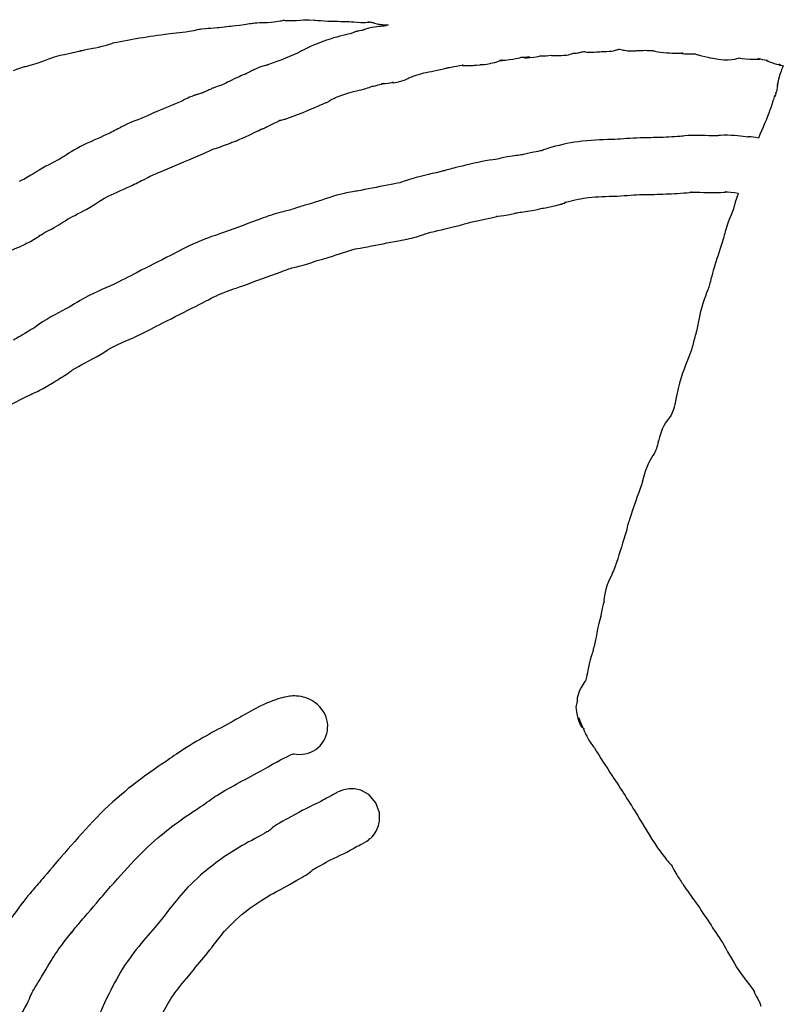
# Model space of a CAD drawing. Units: millimetres. Extents: x -67 to 553, y 0 to 8091.
# Drawn here: x 351 to 415, y 4143 to 4226 of the extents above; entities that cross this region are included whole.
import ezdxf

# ---------------------------------------------------------------- set-up
doc = ezdxf.new("R2010")
doc.units = ezdxf.units.MM
doc.layers.add('Calque_1', color=7, linetype='CONTINUOUS')

msp = doc.modelspace()

# ---------------------------------------------------------------- linework, layer by layer
at = {"layer": 'Calque_1', "color": 7}
for points in [[(375.0107, 4226.3068), (375.0039, 4226.3128)], [(379.3997, 4225.3223), (379.3577, 4225.3123)], [(379.4847, 4225.3423), (379.4987, 4225.3423)], [(381.9249, 4225.8301), (381.8949, 4225.8151)], [(397.7198, 4223.4936), (397.7568, 4223.4936)], [(399.9495, 4223.6176), (399.9595, 4223.6176)], [(401.5925, 4223.8359), (401.5976, 4223.84)], [(401.5976, 4223.84), (401.5976, 4223.8395)], [(407.9929, 4223.438), (408.0759, 4223.409)], [(390.6817, 4222.6249), (390.6917, 4222.6249), (390.6917, 4222.6254)], [(394.3778, 4223.1622), (394.3778, 4223.1627)], [(396.4185, 4223.2971), (396.4285, 4223.2971)], [(389.1237, 4222.468), (389.1347, 4222.4674), (389.1787, 4222.4674)], [(389.9117, 4222.5344), (389.9117, 4222.5339)], [(370.0185, 4221.7213), (369.9375, 4221.6933)], [(382.4288, 4221.0105), (382.4388, 4221.0099)], [(366.5645, 4220.2078), (366.5545, 4220.1978)], [(381.1588, 4220.7901), (381.2438, 4220.8111)], [(414.8043, 4220.1005), (414.8253, 4220.1405), (414.8023, 4220.0835)], [(414.9697, 4220.7853), (414.9702, 4220.7853)], [(376.8557, 4219.3253), (376.8657, 4219.3253), (376.8757, 4219.3253), (376.9067, 4219.3383)], [(414.7633, 4219.8618), (414.7533, 4219.8618), (414.7373, 4219.8278), (414.7553, 4219.941), (414.7293, 4219.8309), (414.7403, 4219.9289)], [(376.3049, 4219.0879), (376.3219, 4219.0979)], [(414.3338, 4218.7548), (414.3218, 4218.7208)], [(414.4761, 4219.1527), (414.4661, 4219.1227)], [(373.3531, 4217.9214), (373.3821, 4217.9334)], [(395.2062, 4215.3232), (395.1292, 4215.2892)], [(410.5264, 4211.7829), (410.5273, 4211.7814)], [(405.2875, 4211.6), (405.2875, 4211.6005), (405.2875, 4211.6011)], [(410.1461, 4211.7453), (410.1461, 4211.7459)], [(396.9553, 4210.8475), (397.0513, 4210.9085)], [(351.0556, 4207.1844), (351.0836, 4207.1944)], [(402.2393, 4183.329), (402.2293, 4183.268)], [(398.0616, 4168.7722), (398.0476, 4168.7242)], [(398.5511, 4166.5146), (398.5611, 4166.4996), (398.5951, 4166.4776), (398.6091, 4166.4546), (398.5751, 4166.4706)], [(374.1101, 4164.3502), (374.1201, 4164.3502)], [(377.7545, 4161.078), (377.7065, 4161.026)], [(381.3667, 4158.7264), (381.3527, 4159.3754), (381.0628, 4160.1986), (380.4484, 4160.9025), (379.7792, 4161.2663), (379.2619, 4161.3861)], [(406.0723, 4154.8569), (406.0723, 4154.8469)]]:
    msp.add_lwpolyline(points, dxfattribs=at)
for points in [[(369.5402, 4225.8527), (370.0949, 4225.9237), (370.49, 4226.0119), (370.736, 4226.0418)], [(370.736, 4226.0418), (370.8621, 4226.0568), (371.1152, 4226.0668), (371.4512, 4226.0898)], [(371.4512, 4226.0898), (371.5518, 4226.0898), (371.7668, 4226.0638), (372.2067, 4226.1098)], [(372.2067, 4226.1098), (372.8515, 4226.1768), (373.2118, 4226.2722), (373.3043, 4226.2798)], [(373.3043, 4226.2798), (373.1861, 4226.2698), (373.3883, 4226.2498), (373.9146, 4226.2568)], [(373.9146, 4226.2568), (374.6002, 4226.2668), (374.9465, 4226.3018), (375.0107, 4226.3068)], [(375.0039, 4226.3128), (375.0679, 4226.3128), (375.1234, 4226.3228), (375.8462, 4226.2948)], [(375.8462, 4226.2948), (375.9422, 4226.2948), (376.2239, 4226.2458), (376.6974, 4226.2218)], [(376.6974, 4226.2218), (377.5058, 4226.1808), (378.2173, 4226.1888), (378.8285, 4226.1588)], [(378.8285, 4226.1588), (379.0025, 4226.1488), (379.3236, 4226.1078), (379.7938, 4226.0988)], [(379.7938, 4226.0988), (380.4258, 4226.0878), (380.6173, 4226.1128), (380.3747, 4226.1358)], [(380.3747, 4226.1358), (380.69, 4226.1068), (380.7087, 4226.1018), (380.8248, 4226.0858)], [(380.8248, 4226.0858), (380.8648, 4226.0728), (380.9218, 4226.0498), (380.9503, 4226.0398)], [(380.9503, 4226.0398), (381.2315, 4225.9438), (381.3383, 4225.9394), (381.4325, 4225.9261)], [(381.4325, 4225.9261), (381.6958, 4225.8891), (381.876, 4225.8901), (382.0826, 4225.8841)], [(382.0826, 4225.8841), (382.0296, 4225.8631), (381.9786, 4225.8511), (381.9249, 4225.8301)], [(360.8162, 4224.7377), (361.603, 4224.8689), (362.4162, 4224.9837), (363.2362, 4225.0927)], [(363.2362, 4225.0927), (363.8333, 4225.1717), (364.5266, 4225.232), (365.3017, 4225.3552)], [(365.3017, 4225.3552), (365.8701, 4225.4452), (366.2476, 4225.5452), (366.2091, 4225.5356)], [(366.2091, 4225.5356), (366.1711, 4225.5256), (366.1161, 4225.5236), (366.6799, 4225.5816)], [(366.6799, 4225.5816), (366.947, 4225.6086), (367.2792, 4225.6266), (367.6757, 4225.6556)], [(367.6757, 4225.6556), (367.7147, 4225.6556), (367.7547, 4225.6656), (367.7925, 4225.6666)], [(367.7925, 4225.6666), (368.1254, 4225.7076), (368.4142, 4225.7496), (368.6622, 4225.7757)], [(368.6622, 4225.7757), (368.8051, 4225.7907), (369.1002, 4225.7957), (369.5402, 4225.8527)], [(378.8752, 4225.139), (378.4043, 4225.0026), (377.7214, 4224.8831), (376.8743, 4224.5897)], [(379.1682, 4225.2423), (379.0912, 4225.2123), (378.9933, 4225.1733), (378.8752, 4225.139)], [(379.2897, 4225.2943), (379.2797, 4225.2943), (379.2107, 4225.2603), (379.1682, 4225.2423)], [(379.3577, 4225.3123), (379.3447, 4225.3123), (379.3307, 4225.3023), (379.2897, 4225.2943)], [(379.4987, 4225.3423), (379.4837, 4225.3423), (379.4857, 4225.3421), (379.3997, 4225.3223)], [(380.0361, 4225.4663), (379.7308, 4225.3973), (379.5437, 4225.355), (379.4847, 4225.3423)], [(380.4671, 4225.6027), (379.9811, 4225.4908), (379.875, 4225.4267), (380.0361, 4225.4663)], [(381.7238, 4225.7841), (381.5967, 4225.7631), (381.1597, 4225.7621), (380.4671, 4225.6027)], [(381.8949, 4225.8151), (381.8249, 4225.8021), (381.8239, 4225.8021), (381.7238, 4225.7841)], [(357.9528, 4224.085), (358.471, 4224.2155), (358.7689, 4224.3335), (358.8716, 4224.3589)], [(358.8716, 4224.3589), (359.0651, 4224.4069), (360.4131, 4224.6706), (360.8162, 4224.7377)], [(376.8743, 4224.5897), (376.3215, 4224.399), (375.7049, 4224.1665), (375.0744, 4223.8445)], [(354.306, 4223.3006), (354.423, 4223.3296), (354.6577, 4223.3666), (355.0041, 4223.4391)], [(355.0041, 4223.4391), (355.4153, 4223.5251), (355.6199, 4223.5685), (355.7555, 4223.5987)], [(355.7555, 4223.5987), (355.8911, 4223.6287), (356.156, 4223.7074), (356.1338, 4223.7)], [(356.1338, 4223.7), (356.0898, 4223.685), (356.0378, 4223.678), (357.0247, 4223.8943)], [(357.0247, 4223.8943), (357.1853, 4223.9293), (357.4999, 4223.9713), (357.9528, 4224.085)], [(374.4316, 4223.5059), (373.5527, 4223.1274), (372.6247, 4222.7353), (371.8612, 4222.4838)], [(374.5365, 4223.5499), (374.4845, 4223.5279), (374.4955, 4223.5329), (374.4316, 4223.5059)], [(374.691, 4223.6419), (374.646, 4223.6169), (374.595, 4223.5859), (374.5365, 4223.5499)], [(375.0744, 4223.8445), (374.9164, 4223.7635), (374.8019, 4223.7039), (374.691, 4223.6419)], [(397.3132, 4223.3701), (397.5262, 4223.4101), (397.6596, 4223.4581), (397.7198, 4223.4936)], [(397.7568, 4223.4936), (398.1464, 4223.5126), (398.1091, 4223.5336), (398.2023, 4223.5506)], [(398.2023, 4223.5506), (398.2953, 4223.5686), (398.398, 4223.5896), (398.5372, 4223.6186)], [(398.5372, 4223.6186), (398.6182, 4223.6356), (398.5912, 4223.6286), (398.6545, 4223.6386)], [(398.6545, 4223.6386), (398.6845, 4223.6196), (398.654, 4223.5966), (399.1361, 4223.5806)], [(399.1361, 4223.5806), (399.2031, 4223.5806), (399.2071, 4223.5906), (399.2704, 4223.5906)], [(399.2704, 4223.5906), (399.5763, 4223.5912), (399.8399, 4223.6096), (399.9495, 4223.6176)], [(399.9595, 4223.6176), (400.1292, 4223.6316), (400.4311, 4223.6386), (400.5212, 4223.6416)], [(400.5212, 4223.6416), (401.1624, 4223.6626), (401.5339, 4223.8123), (401.5925, 4223.8359)], [(401.5976, 4223.8395), (401.4498, 4223.7965), (401.6346, 4223.8295), (401.6326, 4223.8295)], [(401.6326, 4223.8295), (401.7646, 4223.7995), (401.8979, 4223.7635), (402.046, 4223.7405)], [(402.046, 4223.7405), (402.7926, 4223.6239), (403.1703, 4223.7235), (403.1245, 4223.7225)], [(403.1245, 4223.7225), (403.4885, 4223.7325), (403.7751, 4223.7415), (403.9678, 4223.7355)], [(403.9678, 4223.7355), (404.2203, 4223.7255), (404.3841, 4223.7215), (404.4567, 4223.7135)], [(404.4567, 4223.7135), (404.4297, 4223.7135), (404.8013, 4223.5723), (405.6039, 4223.527)], [(405.6039, 4223.527), (406.2318, 4223.491), (406.694, 4223.517), (406.9857, 4223.509)], [(406.9857, 4223.509), (406.6864, 4223.52), (406.9747, 4223.3869), (407.8539, 4223.438)], [(407.8539, 4223.438), (407.9509, 4223.448), (407.9309, 4223.4384), (407.9929, 4223.438)], [(408.0759, 4223.409), (408.1409, 4223.387), (408.181, 4223.376), (408.2268, 4223.363)], [(351.3842, 4222.359), (351.4372, 4222.375), (351.7073, 4222.419), (352.1728, 4222.5621)], [(352.1728, 4222.5621), (353.1716, 4222.8696), (353.8469, 4223.1886), (354.306, 4223.3006)], [(389.9117, 4222.5339), (390.0647, 4222.5189), (390.2798, 4222.5199), (390.6817, 4222.6249)], [(390.6917, 4222.6254), (390.7577, 4222.6434), (390.9816, 4222.6824), (391.3382, 4222.7887)], [(391.3382, 4222.7887), (391.5856, 4222.8627), (391.7228, 4222.8913), (391.7408, 4222.8972)], [(391.4979, 4222.8742), (391.8082, 4222.9002), (392.1763, 4222.9262), (392.612, 4222.9931)], [(391.7408, 4222.8972), (391.7578, 4222.9072), (391.6366, 4222.8872), (391.4979, 4222.8742)], [(392.612, 4222.9931), (392.9944, 4223.0521), (393.1895, 4223.1075), (393.3252, 4223.1522)], [(393.3252, 4223.1522), (393.6125, 4223.1529), (393.8862, 4223.1622), (394.0636, 4223.1702)], [(394.0636, 4223.1702), (393.7052, 4223.1512), (393.5407, 4223.1242), (393.5882, 4223.1142)], [(393.5882, 4223.1142), (393.6382, 4223.1042), (393.8979, 4223.1144), (394.3778, 4223.1622)], [(394.3778, 4223.1627), (394.6992, 4223.1967), (394.8411, 4223.2327), (394.9282, 4223.2661)], [(394.9282, 4223.2661), (395.2604, 4223.2561), (395.6378, 4223.2771), (395.849, 4223.3231)], [(395.849, 4223.3231), (395.831, 4223.3071), (395.9685, 4223.2961), (396.4185, 4223.2971)], [(396.4285, 4223.2971), (396.8073, 4223.2971), (397.1002, 4223.3301), (397.3132, 4223.3701)], [(408.2268, 4223.363), (408.3178, 4223.336), (408.4215, 4223.307), (408.5699, 4223.267)], [(408.5699, 4223.267), (408.9162, 4223.173), (409.2337, 4223.1106), (409.4882, 4223.0608)], [(409.4882, 4223.0608), (410.8951, 4222.7856), (411.6298, 4223.0508), (411.7305, 4223.0968)], [(411.7305, 4223.0968), (411.7685, 4223.0668), (412.0484, 4223.0118), (412.6276, 4222.9888)], [(412.6276, 4222.9888), (413.4064, 4222.9588), (413.6353, 4222.9887), (413.333, 4223.0328)], [(413.333, 4223.0328), (413.5338, 4223.0038), (413.8339, 4222.9398), (414.0993, 4222.8715)], [(414.0993, 4222.8715), (413.8742, 4222.9295), (414.0413, 4222.8305), (414.6864, 4222.6312)], [(414.6864, 4222.6312), (415.2645, 4222.4531), (415.381, 4222.4357), (415.0677, 4222.5572)], [(415.0677, 4222.5572), (415.1477, 4222.5262), (415.3334, 4222.4722), (415.447, 4222.4291)], [(350.4535, 4222.0433), (350.8786, 4222.1797), (351.1837, 4222.2985), (351.3842, 4222.359)], [(370.5357, 4221.9784), (370.3059, 4221.8644), (369.9548, 4221.6903), (370.0975, 4221.7593)], [(370.0975, 4221.7593), (370.0365, 4221.7293), (370.0685, 4221.7453), (370.0185, 4221.7213)], [(370.8804, 4222.1473), (370.7695, 4222.0943), (370.6506, 4222.0354), (370.5357, 4221.9784)], [(371.3015, 4222.3292), (370.9773, 4222.2124), (370.9913, 4222.2003), (370.8804, 4222.1473)], [(371.8612, 4222.4838), (372.0011, 4222.5298), (371.8042, 4222.5098), (371.3015, 4222.3292)], [(383.8485, 4221.4125), (384.1381, 4221.5212), (384.4506, 4221.6319), (384.773, 4221.7339)], [(384.773, 4221.7339), (385.1728, 4221.8605), (385.7699, 4221.9621), (386.513, 4222.1246)], [(386.513, 4222.1246), (387.347, 4222.3071), (386.8795, 4222.2261), (387.6318, 4222.3665)], [(387.6318, 4222.3665), (387.8763, 4222.4125), (388.5122, 4222.4958), (388.4105, 4222.491)], [(388.4105, 4222.491), (388.1981, 4222.479), (388.4385, 4222.423), (389.1237, 4222.468)], [(389.1787, 4222.4674), (389.2037, 4222.4564), (389.399, 4222.4673), (389.8567, 4222.5244)], [(389.8567, 4222.5244), (389.8937, 4222.5344), (389.8807, 4222.5245), (389.9117, 4222.5344)], [(415.447, 4222.4291), (415.3272, 4222.203), (415.1828, 4221.8578), (415.0497, 4221.3051)], [(369.3163, 4221.4179), (368.7158, 4221.14), (368.3014, 4220.917), (367.9577, 4220.7636)], [(369.9375, 4221.6933), (369.6758, 4221.5929), (369.6238, 4221.5601), (369.3163, 4221.4179)], [(381.2438, 4220.8111), (381.6945, 4220.9313), (381.7899, 4220.9726), (381.5353, 4220.9139)], [(381.5353, 4220.9139), (381.5613, 4220.9239), (381.9065, 4220.9379), (382.5048, 4221.0385)], [(382.5048, 4221.0385), (382.4498, 4221.0285), (382.4238, 4221.0175), (382.4288, 4221.0105)], [(382.4388, 4221.0099), (382.4678, 4220.9889), (382.775, 4220.9999), (383.355, 4221.1882)], [(383.355, 4221.1882), (383.5946, 4221.2652), (383.723, 4221.3406), (383.8485, 4221.4125)], [(414.9702, 4220.7853), (415.0152, 4221.1271), (414.9842, 4221.0523), (414.9192, 4220.5568)], [(415.0497, 4221.3051), (414.9507, 4220.8949), (414.9527, 4220.6513), (414.9697, 4220.7853)], [(366.3809, 4220.1348), (366.6821, 4220.2428), (366.2503, 4220.0938), (366.0693, 4220.0368)], [(366.5545, 4220.1978), (366.4805, 4220.1718), (366.4895, 4220.1738), (366.3809, 4220.1348)], [(366.7361, 4220.2918), (366.6881, 4220.2698), (366.6411, 4220.2478), (366.5645, 4220.2078)], [(367.0456, 4220.4257), (366.9225, 4220.3747), (366.8319, 4220.3357), (366.7361, 4220.2918)], [(367.7557, 4220.7016), (367.1993, 4220.5337), (367.3739, 4220.5623), (367.0456, 4220.4257)], [(367.9577, 4220.7636), (367.84, 4220.7396), (367.797, 4220.7136), (367.7557, 4220.7016)], [(378.4385, 4220.0465), (378.8279, 4220.1808), (379.4227, 4220.2949), (380.2043, 4220.5214)], [(380.2043, 4220.5214), (380.4059, 4220.5794), (380.5621, 4220.6447), (380.6865, 4220.6842)], [(380.6865, 4220.6842), (380.8007, 4220.7092), (380.8826, 4220.7272), (381.1588, 4220.7901)], [(414.8023, 4220.0835), (414.7773, 4220.0055), (414.7803, 4219.9387), (414.7633, 4219.8618)], [(414.9092, 4220.314), (414.8772, 4220.239), (414.8292, 4220.1766), (414.8043, 4220.1005)], [(414.9192, 4220.5568), (414.8942, 4220.3649), (414.9092, 4220.4118), (414.9092, 4220.314)], [(364.6158, 4219.4293), (363.5235, 4218.9754), (362.4394, 4218.5137), (361.3566, 4218.0438)], [(365.5036, 4219.8458), (365.0028, 4219.6381), (364.7188, 4219.4721), (364.6158, 4219.4293)], [(365.716, 4219.9238), (365.686, 4219.9138), (365.8762, 4220.0008), (365.5036, 4219.8458)], [(365.815, 4219.9558), (365.779, 4219.9428), (365.746, 4219.9348), (365.716, 4219.9238)], [(366.0693, 4220.0368), (365.9793, 4220.0078), (365.8883, 4219.9788), (365.815, 4219.9558)], [(376.3219, 4219.0979), (376.6722, 4219.2488), (376.8233, 4219.3118), (376.8557, 4219.3253)], [(376.9067, 4219.3383), (376.9167, 4219.3383), (376.9167, 4219.3378), (376.9607, 4219.3623)], [(376.9607, 4219.3623), (376.9727, 4219.3723), (376.9867, 4219.3733), (377.0267, 4219.3933)], [(377.0267, 4219.3933), (377.0387, 4219.4033), (377.1539, 4219.4893), (377.2505, 4219.5623)], [(377.2505, 4219.5623), (377.5626, 4219.7217), (377.9913, 4219.8915), (378.4385, 4220.0465)], [(414.5211, 4219.3051), (414.5061, 4219.2561), (414.4931, 4219.2151), (414.4761, 4219.1527)], [(414.6513, 4219.7108), (414.5913, 4219.5282), (414.5513, 4219.4042), (414.5211, 4219.3051)], [(414.7403, 4219.9289), (414.7113, 4219.8689), (414.7153, 4219.9069), (414.6513, 4219.7108)], [(373.3821, 4217.9334), (374.418, 4218.2764), (375.428, 4218.7104), (376.3049, 4219.0879)], [(414.3218, 4218.7208), (414.0681, 4217.9748), (413.6935, 4217.1379), (413.341, 4216.3152)], [(414.4661, 4219.1227), (414.4211, 4218.9975), (414.4141, 4218.98), (414.3338, 4218.7548)], [(361.3566, 4218.0438), (361.0476, 4217.9097), (360.5897, 4217.754), (360.0208, 4217.4909)], [(372.1794, 4217.4331), (372.3847, 4217.5321), (372.4524, 4217.5701), (372.6595, 4217.6729)], [(372.6595, 4217.6729), (372.7629, 4217.7239), (372.867, 4217.7756), (372.9406, 4217.8109)], [(372.9216, 4217.8109), (372.7504, 4217.7489), (372.8906, 4217.7689), (373.3531, 4217.9214)], [(372.9406, 4217.8109), (372.9986, 4217.8389), (373.0006, 4217.8369), (372.9216, 4217.8109)], [(359.4089, 4217.1648), (359.0508, 4216.9809), (358.6826, 4216.8012), (358.3061, 4216.6232)], [(360.0208, 4217.4909), (359.6279, 4217.3091), (359.435, 4217.1782), (359.4089, 4217.1648)], [(369.5766, 4216.2254), (370.3412, 4216.5344), (370.905, 4216.8628), (371.3232, 4217.0564)], [(371.3232, 4217.0564), (371.3952, 4217.0894), (371.3472, 4217.0684), (371.4042, 4217.0944)], [(371.4042, 4217.0944), (371.4722, 4217.1154), (371.5335, 4217.1364), (371.5608, 4217.1464)], [(371.5608, 4217.1464), (371.6338, 4217.1744), (371.6558, 4217.1844), (371.6776, 4217.1944)], [(371.6776, 4217.1944), (371.8535, 4217.2724), (371.9007, 4217.2983), (372.1794, 4217.4331)], [(358.3061, 4216.6232), (357.6462, 4216.3112), (356.901, 4215.9957), (356.1078, 4215.6073)], [(368.6789, 4215.8658), (368.7109, 4215.8788), (368.7479, 4215.8898), (368.9053, 4215.9753)], [(368.9053, 4215.9753), (369.1498, 4216.0323), (369.1349, 4216.0513), (369.2086, 4216.0797)], [(369.2086, 4216.0797), (369.3056, 4216.1167), (369.4186, 4216.1617), (369.5766, 4216.2254)], [(398.4716, 4216.0658), (397.5969, 4215.9656), (396.7209, 4215.7802), (395.9162, 4215.5542)], [(401.2374, 4216.2182), (400.4192, 4216.1862), (399.5042, 4216.1842), (398.4716, 4216.0658)], [(403.3721, 4216.3464), (402.543, 4216.3194), (401.832, 4216.2413), (401.2374, 4216.2182)], [(405.0568, 4216.3784), (404.5953, 4216.3564), (404.0363, 4216.3684), (403.3721, 4216.3464)], [(406.9151, 4216.4818), (406.35, 4216.4348), (405.7249, 4216.4108), (405.0568, 4216.3784)], [(407.4251, 4216.5358), (406.9857, 4216.5188), (406.8179, 4216.4738), (406.9151, 4216.4818)], [(409.9293, 4216.5238), (409.3229, 4216.4968), (408.4854, 4216.5778), (407.4251, 4216.5358)], [(410.4244, 4216.5638), (410.0011, 4216.5538), (409.8382, 4216.5198), (409.9293, 4216.5238)], [(412.476, 4216.4155), (411.9731, 4216.4675), (411.2874, 4216.5831), (410.4244, 4216.5638)], [(413.341, 4216.3152), (412.6714, 4216.4736), (412.3515, 4216.4285), (412.476, 4216.4155)], [(356.1078, 4215.6073), (355.3171, 4215.2203), (354.8119, 4214.8243), (354.4785, 4214.6249)], [(366.4491, 4214.9954), (366.918, 4215.1902), (367.1627, 4215.3315), (367.2795, 4215.3851)], [(367.2795, 4215.3851), (367.3425, 4215.4051), (367.4256, 4215.4311), (367.5121, 4215.4591)], [(367.5121, 4215.4591), (367.6925, 4215.5161), (367.6299, 4215.4841), (367.9927, 4215.6146)], [(367.9927, 4215.6146), (368.3138, 4215.7297), (368.4536, 4215.7798), (368.5632, 4215.8208)], [(368.5632, 4215.8208), (368.5912, 4215.8308), (368.6092, 4215.8368), (368.6789, 4215.8658)], [(394.12, 4215.0902), (393.7104, 4215.0052), (393.473, 4214.9352), (393.398, 4214.9218)], [(394.8078, 4215.2132), (394.7398, 4215.1982), (394.5083, 4215.1702), (394.12, 4215.0902)], [(395.1292, 4215.2892), (395.0472, 4215.2692), (395.0113, 4215.2592), (394.8078, 4215.2132)], [(395.9162, 4215.5542), (395.6239, 4215.4722), (395.4837, 4215.438), (395.2062, 4215.3232)], [(354.4785, 4214.6249), (354.0597, 4214.3743), (353.411, 4214.0968), (352.6217, 4213.6244)], [(363.2581, 4213.6389), (364.3207, 4214.1001), (365.3822, 4214.5519), (366.4491, 4214.9954)], [(390.3176, 4214.4003), (389.5655, 4214.2558), (388.3983, 4213.9901), (387.7943, 4213.8381)], [(391.315, 4214.5564), (391.1322, 4214.5224), (390.7957, 4214.4924), (390.3176, 4214.4003)], [(392.164, 4214.7414), (391.7038, 4214.6604), (391.4254, 4214.5768), (391.315, 4214.5564)], [(393.398, 4214.9218), (393.1296, 4214.8738), (392.7141, 4214.8378), (392.164, 4214.7414)], [(352.6217, 4213.6244), (352.0986, 4213.3113), (351.6983, 4213.0418), (351.3877, 4212.8736)], [(362.0272, 4213.1335), (362.2982, 4213.2588), (362.7182, 4213.4046), (363.2581, 4213.6389)], [(386.7669, 4213.5523), (385.9108, 4213.3344), (385.1087, 4213.1837), (384.0782, 4212.8878)], [(387.7943, 4213.8381), (387.3395, 4213.7235), (387.0015, 4213.6119), (386.7669, 4213.5523)], [(351.3877, 4212.8736), (351.4197, 4212.8906), (351.2672, 4212.8316), (350.9536, 4212.6545)], [(360.3497, 4212.2824), (360.761, 4212.4769), (361.1756, 4212.6795), (361.5926, 4212.8937)], [(361.5926, 4212.8937), (361.919, 4213.0613), (362.0597, 4213.1485), (362.0272, 4213.1335)], [(384.0782, 4212.8878), (383.5466, 4212.7352), (383.217, 4212.602), (383.0669, 4212.5632)], [(358.2088, 4211.2954), (358.8445, 4211.6066), (359.5707, 4211.9141), (360.3497, 4212.2824)], [(379.4578, 4211.8542), (379.1756, 4211.8002), (378.7349, 4211.7506), (378.1576, 4211.6052)], [(382.0354, 4212.3555), (381.1785, 4212.1854), (380.3191, 4212.0192), (379.4578, 4211.8542)], [(383.0669, 4212.5632), (382.8349, 4212.5032), (382.4884, 4212.4455), (382.0354, 4212.3555)], [(407.3137, 4211.7153), (407.6827, 4211.7463), (407.7821, 4211.7643), (407.6145, 4211.7573)], [(407.6145, 4211.7573), (408.2283, 4211.7823), (409.0758, 4211.6963), (410.1461, 4211.7453)], [(410.1461, 4211.7459), (410.5298, 4211.7639), (410.6524, 4211.7849), (410.5264, 4211.7829)], [(410.5273, 4211.7814), (410.7613, 4211.7914), (411.1988, 4211.7344), (411.6451, 4211.6854)], [(356.935, 4210.5047), (357.5752, 4210.8877), (357.9774, 4211.1821), (358.2088, 4211.2954)], [(378.1576, 4211.6052), (377.0332, 4211.322), (376.4271, 4211.0595), (375.627, 4210.815)], [(397.0513, 4210.9085), (396.9487, 4210.8665), (397.0043, 4210.8925), (397.2099, 4210.9495)], [(397.2099, 4210.9495), (397.7847, 4211.1109), (398.4636, 4211.2507), (399.014, 4211.3138)], [(399.014, 4211.3138), (399.7136, 4211.3938), (400.5007, 4211.4028), (401.42, 4211.4389)], [(401.42, 4211.4389), (402.2396, 4211.4709), (402.9417, 4211.5468), (403.5269, 4211.566)], [(403.5269, 4211.566), (404.0123, 4211.582), (404.5975, 4211.566), (405.2875, 4211.6)], [(405.2875, 4211.6011), (405.9103, 4211.6321), (406.5908, 4211.6551), (407.3137, 4211.7153)], [(411.4916, 4211.2415), (411.3408, 4210.7847), (411.2794, 4210.4852), (411.2405, 4210.363)], [(411.6451, 4211.6854), (411.5931, 4211.5335), (411.5428, 4211.3969), (411.4916, 4211.2415)], [(355.0787, 4209.5043), (355.4973, 4209.7549), (356.1464, 4210.0329), (356.935, 4210.5047)], [(373.7781, 4210.2564), (373.4705, 4210.1674), (373.0267, 4210.0755), (372.4675, 4209.9066)], [(374.6297, 4210.5329), (374.2274, 4210.4114), (373.9478, 4210.3054), (373.7781, 4210.2564)], [(375.627, 4210.815), (375.384, 4210.741), (375.0479, 4210.6592), (374.6297, 4210.5329)], [(392.9886, 4210.031), (393.2627, 4210.079), (393.6834, 4210.115), (394.2387, 4210.2145)], [(394.2387, 4210.2145), (394.6926, 4210.2955), (394.9711, 4210.3831), (395.0877, 4210.4072)], [(395.0877, 4210.4072), (395.1877, 4210.4282), (395.4522, 4210.4552), (395.8701, 4210.5509)], [(395.8701, 4210.5509), (396.2116, 4210.6289), (396.3915, 4210.6701), (396.5708, 4210.7188)], [(396.5708, 4210.7188), (396.6608, 4210.7428), (396.7385, 4210.7578), (396.9553, 4210.8475)], [(411.2405, 4210.363), (411.1625, 4210.1185), (410.9429, 4209.6758), (410.7123, 4208.9786)], [(353.6644, 4208.6511), (354.2619, 4208.9745), (354.7167, 4209.2877), (355.0787, 4209.5043)], [(371.4387, 4209.5464), (370.3572, 4209.1581), (369.3093, 4208.7605), (368.2818, 4208.3919)], [(372.4675, 4209.9066), (372.0269, 4209.7734), (371.6896, 4209.6359), (371.4387, 4209.5464)], [(388.962, 4209.2011), (388.8553, 4209.1741), (391.6794, 4209.7927), (391.2197, 4209.7044)], [(391.2197, 4209.7044), (391.3908, 4209.7374), (391.715, 4209.7684), (392.1825, 4209.8543)], [(392.1825, 4209.8543), (392.6275, 4209.9363), (392.8926, 4210.0141), (392.9886, 4210.031)], [(352.6262, 4208.0625), (352.8425, 4208.2036), (353.0689, 4208.3398), (353.3047, 4208.4728)], [(353.3047, 4208.4728), (353.2487, 4208.4408), (353.3737, 4208.4938), (353.6644, 4208.6511)], [(385.3979, 4208.2916), (386.1938, 4208.5201), (386.9334, 4208.6607), (387.946, 4208.9184)], [(387.946, 4208.9184), (388.3968, 4209.033), (388.731, 4209.143), (388.962, 4209.2011)], [(410.7123, 4208.9786), (410.538, 4208.4519), (410.4469, 4208.046), (410.3651, 4207.7844)], [(351.4852, 4207.4222), (351.4732, 4207.4122), (351.7356, 4207.5042), (352.2215, 4207.7819)], [(352.2215, 4207.7819), (352.6823, 4208.0456), (352.7961, 4208.1733), (352.6262, 4208.0625)], [(368.2818, 4208.3919), (367.2558, 4208.024), (367.1443, 4208.0266), (365.9289, 4207.5077)], [(380.3558, 4207.1573), (381.2244, 4207.3237), (382.0946, 4207.4929), (382.9654, 4207.6658)], [(382.9654, 4207.6658), (383.2901, 4207.7298), (383.7289, 4207.7954), (384.2646, 4207.934)], [(384.2646, 4207.934), (384.841, 4208.0831), (385.2085, 4208.2373), (385.3979, 4208.2916)], [(410.3651, 4207.7844), (410.1527, 4207.1048), (409.9019, 4206.3785), (409.6638, 4205.5933)], [(349.8944, 4206.7421), (350.0019, 4206.7861), (350.4118, 4206.8833), (351.0556, 4207.1844)], [(351.0836, 4207.1944), (351.5, 4207.3913), (351.6189, 4207.4958), (351.4852, 4207.4222)], [(365.9289, 4207.5077), (365.0626, 4207.1378), (364.343, 4206.7323), (363.712, 4206.4132)], [(377.0252, 4206.2426), (378.047, 4206.5549), (378.5023, 4206.761), (379.3248, 4206.9682)], [(379.3248, 4206.9682), (379.5143, 4207.0162), (379.8613, 4207.0622), (380.3558, 4207.1573)], [(363.712, 4206.4132), (362.7712, 4205.9374), (361.8336, 4205.4611), (360.8977, 4204.9859)], [(375.1075, 4205.6633), (375.5289, 4205.7853), (375.8257, 4205.899), (376.0124, 4205.9553)], [(376.0124, 4205.9553), (376.2609, 4206.0303), (376.6024, 4206.1134), (377.0252, 4206.2426)], [(373.0555, 4205.0468), (373.4116, 4205.1746), (373.6742, 4205.2767), (373.8508, 4205.33)], [(373.8508, 4205.33), (374.1394, 4205.417), (374.5644, 4205.5061), (375.1075, 4205.6633)], [(409.6638, 4205.5933), (409.5164, 4205.1074), (409.2672, 4204.1446), (409.2225, 4203.9764)], [(360.8977, 4204.9859), (360.1672, 4204.615), (359.5086, 4204.259), (358.8958, 4203.9741)], [(369.897, 4203.8919), (370.979, 4204.28), (372.0273, 4204.6777), (373.0555, 4205.0468)], [(358.8958, 4203.9741), (358.0911, 4203.6), (357.1215, 4203.2157), (356.0871, 4202.6269)], [(367.8082, 4203.111), (368.9348, 4203.592), (368.7627, 4203.485), (369.897, 4203.8919)], [(409.2225, 4203.9764), (409.0478, 4203.4034), (408.7254, 4202.6628), (408.4623, 4201.6881)], [(356.0871, 4202.6269), (355.65, 4202.378), (355.4473, 4202.2172), (355.4391, 4202.2125)], [(365.8729, 4202.1473), (366.6206, 4202.5254), (367.2516, 4202.8734), (367.8082, 4203.111)], [(355.4391, 4202.2125), (354.7404, 4201.8156), (353.8606, 4201.4052), (352.9111, 4200.81)], [(363.0659, 4200.7231), (364.0036, 4201.1992), (364.9386, 4201.6748), (365.8729, 4202.1473)], [(408.4623, 4201.6881), (408.3595, 4201.3072), (408.296, 4200.9609), (408.2195, 4200.576)], [(352.1773, 4200.2942), (352.1773, 4200.2942), (351.8289, 4200.0831), (351.4073, 4199.8291)], [(352.9111, 4200.81), (352.4636, 4200.5295), (352.2363, 4200.3323), (352.1773, 4200.2942)], [(360.9146, 4199.6389), (361.7077, 4200.0077), (362.4139, 4200.3921), (363.0659, 4200.7231)], [(408.2195, 4200.576), (408.1435, 4200.1914), (408.0596, 4199.7718), (408.0556, 4199.7544)], [(351.4073, 4199.8291), (350.9853, 4199.5748), (350.2333, 4199.1535), (350.5717, 4199.3299)], [(358.4563, 4198.4731), (359.1163, 4198.8489), (359.9566, 4199.1935), (360.9146, 4199.6389)], [(408.0556, 4199.7544), (408.1276, 4200.07), (407.625, 4198.222), (407.697, 4198.4496)], [(357.8047, 4198.0571), (358.2435, 4198.3063), (358.4468, 4198.4677), (358.4563, 4198.4731)], [(407.697, 4198.4496), (407.5189, 4197.886), (407.1458, 4197.1375), (406.817, 4196.105)], [(355.4555, 4196.7605), (356.079, 4197.1513), (356.892, 4197.5386), (357.8047, 4198.0571)], [(353.8788, 4195.7353), (354.3095, 4195.9948), (354.7712, 4196.2763), (354.7728, 4196.2774)], [(354.7728, 4196.2774), (355.1999, 4196.5528), (355.4138, 4196.7344), (355.4555, 4196.7605)], [(406.817, 4196.105), (406.3982, 4194.7896), (406.3467, 4193.8691), (406.1767, 4193.4106)], [(352.7849, 4195.0909), (353.3034, 4195.3611), (353.448, 4195.4758), (353.8788, 4195.7353)], [(350.1928, 4193.8145), (350.0299, 4193.7225), (351.9752, 4194.7177), (351.8598, 4194.6619)], [(351.8598, 4194.6619), (352.0201, 4194.7389), (352.34, 4194.8589), (352.7849, 4195.0909)], [(405.9286, 4192.8546), (405.9016, 4192.8106), (405.4554, 4192.3992), (405.0961, 4191.4149)], [(406.1767, 4193.4106), (406.0787, 4193.1451), (405.9851, 4192.9467), (405.9286, 4192.8546)], [(405.0961, 4191.4149), (404.9107, 4190.9071), (404.8965, 4190.6742), (404.9199, 4190.7591)], [(404.9199, 4190.7591), (404.7807, 4190.2529), (404.6591, 4189.896), (404.6093, 4189.8036)], [(404.6093, 4189.8036), (404.4527, 4189.5128), (403.9978, 4188.9362), (403.6967, 4187.9133)], [(403.6967, 4187.9133), (403.552, 4187.422), (403.5357, 4187.2267), (403.5707, 4187.3464)], [(403.5707, 4187.3464), (403.3448, 4186.5745), (402.9295, 4185.6421), (402.5681, 4184.4799)], [(402.5681, 4184.4799), (402.3983, 4183.9339), (402.3526, 4183.8067), (402.2793, 4183.5161)], [(402.2793, 4183.5161), (402.2693, 4183.4801), (402.2593, 4183.4461), (402.2393, 4183.329)], [(402.1973, 4183.1677), (401.9074, 4182.2413), (401.6428, 4181.3449), (401.3627, 4180.4966)], [(402.2293, 4183.268), (402.2053, 4183.189), (402.2293, 4183.254), (402.1973, 4183.1677)], [(401.3627, 4180.4966), (401.2506, 4180.1575), (401.0882, 4179.7615), (400.9043, 4179.3292)], [(400.9043, 4179.3292), (400.9263, 4179.3802), (400.7711, 4179.1566), (400.5819, 4178.6042)], [(400.5819, 4178.6042), (400.2486, 4177.6309), (400.2948, 4177.1005), (400.3163, 4177.2079)], [(400.3163, 4177.2079), (400.3043, 4177.1469), (400.2243, 4176.905), (400.1308, 4176.4689)], [(400.0408, 4175.9227), (400.0618, 4176.0117), (399.9808, 4175.8257), (399.8667, 4175.3449)], [(400.1308, 4176.4689), (400.0378, 4176.0357), (400.0242, 4175.8512), (400.0408, 4175.9227)], [(399.8667, 4175.3449), (399.7166, 4174.7116), (399.6613, 4174.2412), (399.5959, 4173.9569)], [(399.5959, 4173.9569), (399.5139, 4173.599), (399.4239, 4173.2421), (399.3267, 4172.8862)], [(399.3267, 4172.8862), (399.3267, 4172.8862), (399.2457, 4172.6889), (399.1463, 4172.2909)], [(399.1463, 4172.2909), (398.9114, 4171.3511), (398.8596, 4170.8315), (398.7892, 4170.5928)], [(398.5422, 4170.2409), (398.0419, 4169.4279), (398.0081, 4168.861), (398.0616, 4168.7722)], [(398.7892, 4170.5928), (398.7102, 4170.4848), (398.6723, 4170.4525), (398.5422, 4170.2409)], [(372.5961, 4168.9028), (371.1562, 4168.4239), (370.103, 4167.7092), (369.2429, 4167.2316)], [(373.5439, 4169.171), (372.9604, 4169.0665), (372.5318, 4168.8815), (372.5961, 4168.9028)], [(374.7366, 4169.183), (374.2038, 4169.277), (373.8357, 4169.223), (373.5439, 4169.171)], [(376.5303, 4168.074), (376.0474, 4168.7401), (375.2693, 4169.0894), (374.7366, 4169.183)], [(398.0476, 4168.7242), (398.0126, 4168.5795), (397.8446, 4168.4585), (398.0376, 4167.6142)], [(376.95701, 4166.287369), (377.057323, 4166.915934), (376.903831, 4167.558605), (376.5303, 4168.074)], [(369.2429, 4167.2316), (367.9458, 4166.5114), (366.5219, 4165.8057), (365.0684, 4164.8886)], [(398.0376, 4167.6142), (398.2148, 4166.837), (398.3744, 4166.6277), (398.5038, 4166.5347)], [(398.5038, 4166.5347), (398.4208, 4166.643), (398.3153, 4166.8647), (398.186, 4167.3853)], [(398.186, 4167.3853), (398.271, 4167.0456), (398.415, 4166.7745), (398.5311, 4166.5786)], [(375.9954, 4164.7223), (376.510795, 4165.095831), (376.856697, 4165.658803), (376.95701, 4166.287369)], [(398.5311, 4166.5786), (398.5311, 4166.5576), (398.5201, 4166.6106), (398.5511, 4166.5146)], [(398.5751, 4166.4706), (398.6651, 4166.2093), (398.756, 4166.0373), (398.8629, 4165.835)], [(398.8629, 4165.835), (399.1976, 4165.2018), (399.4662, 4164.9064), (399.498, 4164.8537)], [(365.0684, 4164.8886), (364.4635, 4164.5069), (363.954, 4164.1315), (363.5016, 4163.8225)], [(374.1201, 4164.3502), (374.769757, 4164.209155), (375.448814, 4164.343894), (375.9954, 4164.7223)], [(399.498, 4164.8537), (399.9869, 4164.044), (400.491, 4163.2586), (401.0085, 4162.4833)], [(363.5016, 4163.8225), (361.8967, 4162.7263), (361.2363, 4162.3179), (359.5773, 4160.9276)], [(371.5717, 4163.0381), (372.634, 4163.628), (373.4444, 4164.1289), (374.1101, 4164.3502)], [(367.6283, 4160.8326), (368.8118, 4161.5794), (370.1499, 4162.2486), (371.5717, 4163.0381)], [(401.0085, 4162.4833), (401.737, 4161.392), (402.4488, 4160.2639), (403.1536, 4159.1233)], [(378.171, 4161.2578), (377.8365, 4161.1384), (377.7065, 4161.0561), (377.7545, 4161.078)], [(378.6552, 4161.3761), (378.3792, 4161.3381), (378.2641, 4161.2911), (378.171, 4161.2578)], [(379.2619, 4161.3861), (379.2619, 4161.3861), (378.7932, 4161.3991), (378.6552, 4161.3761)], [(359.5773, 4160.9276), (357.5844, 4159.2575), (355.9865, 4157.3706), (354.4696, 4155.624)], [(366.2082, 4159.8616), (366.7509, 4160.2322), (367.2142, 4160.5712), (367.6283, 4160.8326)], [(376.642, 4160.4508), (376.0679, 4160.1476), (375.347, 4159.8356), (374.5424, 4159.3951)], [(377.2652, 4160.7996), (376.9726, 4160.6418), (376.7692, 4160.518), (376.642, 4160.4508)], [(377.7065, 4161.026), (377.6085, 4160.976), (377.4827, 4160.9169), (377.2652, 4160.7996)], [(362.6591, 4157.2514), (364.2048, 4158.5467), (364.5503, 4158.7291), (366.2082, 4159.8616)], [(374.5424, 4159.3951), (373.5385, 4158.8456), (373.0794, 4158.592), (372.8097, 4158.4349)], [(381.2757, 4158.2943), (381.3107, 4158.4091), (381.3667, 4158.7263), (381.3667, 4158.7264)], [(403.1536, 4159.1233), (403.6534, 4158.3145), (404.1647, 4157.3906), (404.8341, 4156.4227)], [(372.0991, 4157.8939), (371.9157, 4157.7769), (372.0191, 4157.8429), (371.6769, 4157.6417)], [(372.3094, 4158.0871), (372.2594, 4158.0431), (372.1917, 4157.9961), (372.0991, 4157.8939)], [(372.5916, 4158.3011), (372.5406, 4158.2671), (372.4936, 4158.2491), (372.3094, 4158.0871)], [(372.8097, 4158.4349), (372.7427, 4158.3959), (372.6931, 4158.3689), (372.5916, 4158.3011)], [(380.9259, 4157.5936), (381.0079, 4157.7066), (381.1343, 4157.835), (381.2757, 4158.2943)], [(358.0919, 4152.4791), (359.6255, 4154.2449), (361.0733, 4155.9225), (362.6591, 4157.2514)], [(371.6769, 4157.6417), (371.1761, 4157.3473), (370.517, 4157.0373), (369.7644, 4156.5963)], [(380.0794, 4156.8541), (380.4672, 4157.0643), (380.3984, 4157.0539), (380.5233, 4157.16)], [(380.5233, 4157.16), (380.5853, 4157.213), (380.5993, 4157.142), (380.9259, 4157.5936)], [(369.7644, 4156.5963), (368.537, 4155.8771), (367.4064, 4155.1248), (366.2581, 4154.0992)], [(376.8476, 4155.1876), (377.3961, 4155.4879), (378.0945, 4155.7924), (378.8846, 4156.2097)], [(378.8846, 4156.2097), (379.1905, 4156.3714), (379.4044, 4156.503), (379.543, 4156.5777)], [(379.543, 4156.5777), (379.635, 4156.6267), (379.8178, 4156.7122), (380.0794, 4156.8541)], [(404.8341, 4156.4227), (405.1082, 4156.0264), (405.4488, 4155.5958), (405.6971, 4155.2925)], [(354.4696, 4155.624), (354.3024, 4155.4315), (353.7301, 4154.7585), (353.0537, 4153.9652)], [(405.6971, 4155.2925), (405.8138, 4155.15), (405.9389, 4155.0043), (406.0723, 4154.8569)], [(374.1103, 4153.5076), (374.9265, 4153.9875), (375.115, 4154.0634), (375.5918, 4154.4357)], [(375.5918, 4154.4357), (375.6308, 4154.4667), (375.6997, 4154.5307), (375.7613, 4154.5866)], [(375.7613, 4154.5866), (376.0196, 4154.7309), (376.1798, 4154.822), (376.8476, 4155.1876)], [(406.0723, 4154.8469), (406.0573, 4154.8469), (406.0943, 4154.7305), (406.3741, 4154.263)], [(353.0537, 4153.9652), (352.7157, 4153.5685), (352.3771, 4153.1719), (352.1168, 4152.8655)], [(366.2581, 4154.0992), (364.5575, 4152.5803), (364.1499, 4151.8422), (362.7922, 4150.1708)], [(406.3741, 4154.263), (406.5759, 4153.9264), (406.7739, 4153.6293), (406.9518, 4153.3618)], [(352.1168, 4152.8655), (351.9866, 4152.7123), (351.8762, 4152.5825), (351.7933, 4152.4842)], [(372.1915, 4152.458), (372.6949, 4152.753), (373.3563, 4153.0642), (374.1103, 4153.5076)], [(406.9518, 4153.3618), (407.2858, 4152.8597), (407.8107, 4152.15), (407.9797, 4151.9066)], [(351.5892, 4152.2371), (350.1359, 4150.366), (349.8013, 4149.8078), (348.7408, 4148.0374)], [(351.7933, 4152.4842), (351.7103, 4152.3862), (351.7523, 4152.4472), (351.5892, 4152.2371)], [(356.7049, 4150.8544), (357.3792, 4151.6453), (358.1586, 4152.5559), (358.0919, 4152.4791)], [(369.4558, 4150.5232), (370.3185, 4151.2938), (371.102, 4151.8196), (372.1915, 4152.458)], [(407.9797, 4151.9066), (408.7114, 4150.8526), (409.4292, 4149.7468), (410.1744, 4148.622)], [(355.7737, 4149.7604), (356.0307, 4150.0629), (356.3678, 4150.4589), (356.7049, 4150.8544)], [(366.518, 4147.1472), (368.0117, 4148.986), (368.0184, 4149.2393), (369.4558, 4150.5232)], [(355.459, 4149.3894), (355.536, 4149.4814), (355.6452, 4149.6091), (355.7737, 4149.7604)], [(362.7922, 4150.1708), (362.2086, 4149.4525), (360.7452, 4147.8458), (359.9004, 4146.554)], [(352.8562, 4145.5742), (353.9262, 4147.3607), (353.9745, 4147.4885), (355.378, 4149.2954)], [(355.378, 4149.2954), (355.2369, 4149.1137), (355.3783, 4149.2955), (355.459, 4149.3894)], [(410.1744, 4148.622), (410.526, 4148.0912), (410.8921, 4147.2918), (411.5045, 4146.3508)], [(363.9176, 4143.9298), (364.2355, 4144.4158), (365.7697, 4146.2261), (366.518, 4147.1472)], [(359.9004, 4146.554), (359.3514, 4145.7143), (358.9196, 4144.8827), (358.5263, 4144.1117)], [(411.5045, 4146.3508), (412.1721, 4145.3249), (412.7517, 4144.7112), (413.0042, 4144.2559)], [(352.0071, 4144.1329), (352.2523, 4144.5775), (352.5443, 4145.0535), (352.8562, 4145.5742)], [(351.018, 4142.2705), (351.6622, 4143.1732), (351.8643, 4143.8739), (352.0071, 4144.1329)], [(358.5263, 4144.1117), (358.0493, 4143.1768), (357.4262, 4141.6783), (357.0923, 4140.6257)], [(362.8019, 4141.9331), (363.1796, 4142.6734), (363.5381, 4143.3495), (363.9176, 4143.9298)], [(413.0042, 4144.2559), (412.9272, 4144.3948), (412.9732, 4144.2689), (413.1649, 4143.889)], [(413.1649, 4143.889), (413.3511, 4143.5199), (413.4344, 4143.3951), (413.3866, 4143.4978)], [(413.3866, 4143.4978), (413.3966, 4143.4848), (413.4466, 4143.3321), (413.5592, 4143.0466)]]:
    msp.add_open_spline(points, degree=3, dxfattribs=at)

doc.saveas('drawing.dxf')
